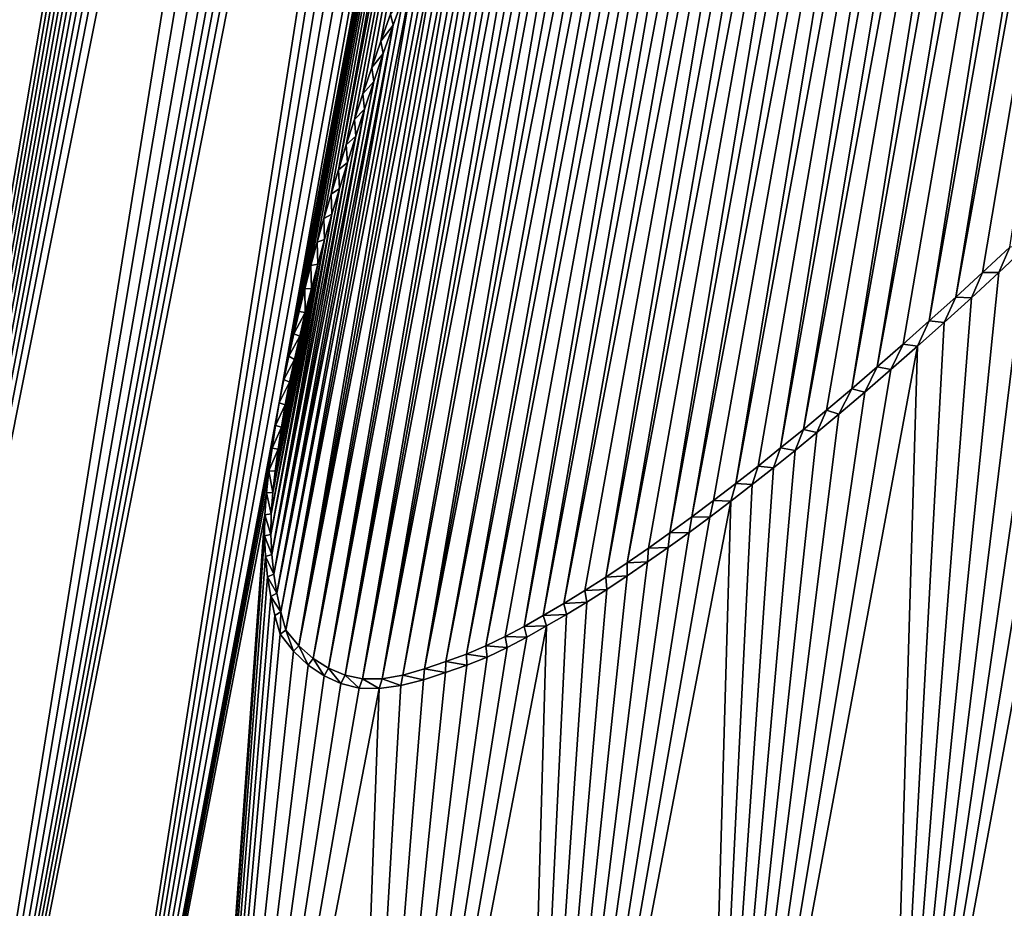
# Model space of a CAD drawing. Units: millimetres. Extents: x -110 to 110, y -21 to 226.
# Drawn here: x -4 to -3, y 71 to 71 of the extents above; entities that cross this region are included whole.
import ezdxf

# ---------------------------------------------------------------- set-up
doc = ezdxf.new("R2010")
doc.units = ezdxf.units.MM
doc.header["$LTSCALE"] = 65.185185
for name, color, linetype in [('102', 7, 'CONTINUOUS'), ('285', 7, 'CONTINUOUS'), ('348', 7, 'CONTINUOUS'), ('349', 7, 'CONTINUOUS'), ('352', 7, 'CONTINUOUS'), ('47', 7, 'CONTINUOUS'), ('55', 7, 'CONTINUOUS')]:
    doc.layers.add(name, color=color, linetype=linetype)

msp = doc.modelspace()

# ---------------------------------------------------------------- linework, layer by layer
at = {"layer": '102', "linetype": 'Continuous'}
for points in [[(0, 69.65, -30.5), (-0.00301, 84.30885, -30.5), (-6.36898, 83.56689, -30.5), (0, 69.65, -30.5)], [(-6.55528, 67.51913, -30.5), (0, 69.65, -30.5), (-6.36898, 83.56689, -30.5), (-6.55528, 67.51913, -30.5)]]:
    msp.add_3dface(points, dxfattribs=at)
at = {"layer": '285', "linetype": 'Continuous'}
for points in [[(-2.94491, 72.00656, 78.72711), (-2.96369, 71.98452, 78.7263), (-3.09314, 71.19222, 78.72392), (-2.94491, 72.00656, 78.72711)], [(-3.08021, 71.20406, 78.72449), (-2.94491, 72.00656, 78.72711), (-3.09314, 71.19222, 78.72392), (-3.08021, 71.20406, 78.72449)], [(-3.06712, 71.21621, 78.72507), (-2.94491, 72.00656, 78.72711), (-3.08021, 71.20406, 78.72449), (-3.06712, 71.21621, 78.72507)], [(-2.96369, 71.98452, 78.7263), (-2.98268, 71.96189, 78.72548), (-3.1059, 71.1807, 78.72335), (-2.96369, 71.98452, 78.7263)], [(-3.09314, 71.19222, 78.72392), (-2.96369, 71.98452, 78.7263), (-3.1059, 71.1807, 78.72335), (-3.09314, 71.19222, 78.72392)], [(-2.98268, 71.96189, 78.72548), (-3.00173, 71.93883, 78.72465), (-3.13093, 71.15862, 78.72223), (-2.98268, 71.96189, 78.72548)], [(-3.11849, 71.16951, 78.72279), (-2.98268, 71.96189, 78.72548), (-3.13093, 71.15862, 78.72223), (-3.11849, 71.16951, 78.72279)], [(-3.1059, 71.1807, 78.72335), (-2.98268, 71.96189, 78.72548), (-3.11849, 71.16951, 78.72279), (-3.1059, 71.1807, 78.72335)], [(-3.00173, 71.93883, 78.72465), (-3.02067, 71.9156, 78.72383), (-3.14323, 71.14804, 78.72167), (-3.00173, 71.93883, 78.72465)], [(-3.13093, 71.15862, 78.72223), (-3.00173, 71.93883, 78.72465), (-3.14323, 71.14804, 78.72167), (-3.13093, 71.15862, 78.72223)], [(-3.02067, 71.9156, 78.72383), (-3.03933, 71.89243, 78.72302), (-3.16648, 71.12853, 78.72061), (-3.02067, 71.9156, 78.72383)], [(-3.15539, 71.13775, 78.72112), (-3.02067, 71.9156, 78.72383), (-3.16648, 71.12853, 78.72061), (-3.15539, 71.13775, 78.72112)], [(-3.14323, 71.14804, 78.72167), (-3.02067, 71.9156, 78.72383), (-3.15539, 71.13775, 78.72112), (-3.14323, 71.14804, 78.72167)], [(-3.03933, 71.89243, 78.72302), (-3.05784, 71.86921, 78.72221), (-3.17745, 71.11957, 78.72011), (-3.03933, 71.89243, 78.72302)], [(-3.16648, 71.12853, 78.72061), (-3.03933, 71.89243, 78.72302), (-3.17745, 71.11957, 78.72011), (-3.16648, 71.12853, 78.72061)], [(-3.05784, 71.86921, 78.72221), (-3.07625, 71.84585, 78.7214), (-3.19908, 71.10243, 78.71911), (-3.05784, 71.86921, 78.72221)], [(-3.18832, 71.11087, 78.71961), (-3.05784, 71.86921, 78.72221), (-3.19908, 71.10243, 78.71911), (-3.18832, 71.11087, 78.71961)], [(-3.17745, 71.11957, 78.72011), (-3.05784, 71.86921, 78.72221), (-3.18832, 71.11087, 78.71961), (-3.17745, 71.11957, 78.72011)], [(-3.07625, 71.84585, 78.7214), (-3.09434, 71.82253, 78.72061), (-3.22027, 71.08633, 78.71812), (-3.07625, 71.84585, 78.7214)], [(-3.20973, 71.09425, 78.71861), (-3.07625, 71.84585, 78.7214), (-3.22027, 71.08633, 78.71812), (-3.20973, 71.09425, 78.71861)], [(-3.19908, 71.10243, 78.71911), (-3.07625, 71.84585, 78.7214), (-3.20973, 71.09425, 78.71861), (-3.19908, 71.10243, 78.71911)], [(-3.09434, 71.82253, 78.72061), (-3.11188, 71.79944, 78.71984), (-3.23072, 71.07868, 78.71763), (-3.09434, 71.82253, 78.72061)], [(-3.22027, 71.08633, 78.71812), (-3.09434, 71.82253, 78.72061), (-3.23072, 71.07868, 78.71763), (-3.22027, 71.08633, 78.71812)], [(-3.11188, 71.79944, 78.71984), (-3.12874, 71.77668, 78.7191), (-3.2514, 71.06422, 78.71666), (-3.11188, 71.79944, 78.71984)], [(-3.24111, 71.07133, 78.71714), (-3.11188, 71.79944, 78.71984), (-3.2514, 71.06422, 78.71666), (-3.24111, 71.07133, 78.71714)], [(-3.23072, 71.07868, 78.71763), (-3.11188, 71.79944, 78.71984), (-3.24111, 71.07133, 78.71714), (-3.23072, 71.07868, 78.71763)], [(-3.12874, 71.77668, 78.7191), (-3.14513, 71.75411, 78.71838), (-3.2616, 71.05738, 78.71617), (-3.12874, 71.77668, 78.7191)], [(-3.2514, 71.06422, 78.71666), (-3.12874, 71.77668, 78.7191), (-3.2616, 71.05738, 78.71617), (-3.2514, 71.06422, 78.71666)], [(-3.14513, 71.75411, 78.71838), (-3.16097, 71.73176, 78.71768), (-3.28183, 71.04468, 78.7152), (-3.14513, 71.75411, 78.71838)], [(-3.27174, 71.05085, 78.71569), (-3.14513, 71.75411, 78.71838), (-3.28183, 71.04468, 78.7152), (-3.27174, 71.05085, 78.71569)], [(-3.2616, 71.05738, 78.71617), (-3.14513, 71.75411, 78.71838), (-3.27174, 71.05085, 78.71569), (-3.2616, 71.05738, 78.71617)], [(-3.16097, 71.73176, 78.71768), (-3.17614, 71.70965, 78.71702), (-3.29184, 71.03884, 78.71471), (-3.16097, 71.73176, 78.71768)], [(-3.28183, 71.04468, 78.7152), (-3.16097, 71.73176, 78.71768), (-3.29184, 71.03884, 78.71471), (-3.28183, 71.04468, 78.7152)], [(-3.17614, 71.70965, 78.71702), (-3.19054, 71.68784, 78.71639), (-3.301, 71.03362, 78.71427), (-3.17614, 71.70965, 78.71702)], [(-3.29184, 71.03884, 78.71471), (-3.17614, 71.70965, 78.71702), (-3.301, 71.03362, 78.71427), (-3.29184, 71.03884, 78.71471)], [(-3.19054, 71.68784, 78.71639), (-3.20415, 71.66626, 78.71581), (-3.31933, 71.02422, 78.71337), (-3.19054, 71.68784, 78.71639)], [(-3.31012, 71.0287, 78.71382), (-3.19054, 71.68784, 78.71639), (-3.31933, 71.02422, 78.71337), (-3.31012, 71.0287, 78.71382)], [(-3.301, 71.03362, 78.71427), (-3.19054, 71.68784, 78.71639), (-3.31012, 71.0287, 78.71382), (-3.301, 71.03362, 78.71427)], [(-3.20415, 71.66626, 78.71581), (-3.21703, 71.64492, 78.71525), (-3.32874, 71.02028, 78.7129), (-3.20415, 71.66626, 78.71581)], [(-3.31933, 71.02422, 78.71337), (-3.20415, 71.66626, 78.71581), (-3.32874, 71.02028, 78.7129), (-3.31933, 71.02422, 78.71337)], [(-3.21703, 71.64492, 78.71525), (-3.22925, 71.6239, 78.71473), (-3.33858, 71.01669, 78.71241), (-3.21703, 71.64492, 78.71525)], [(-3.32874, 71.02028, 78.7129), (-3.21703, 71.64492, 78.71525), (-3.33858, 71.01669, 78.71241), (-3.32874, 71.02028, 78.7129)], [(-3.22925, 71.6239, 78.71473), (-3.24084, 71.60328, 78.71424), (-3.3489, 71.01314, 78.71189), (-3.22925, 71.6239, 78.71473)], [(-3.33858, 71.01669, 78.71241), (-3.22925, 71.6239, 78.71473), (-3.3489, 71.01314, 78.71189), (-3.33858, 71.01669, 78.71241)], [(-3.24084, 71.60328, 78.71424), (-3.25178, 71.5831, 78.71378), (-3.3489, 71.01314, 78.71189), (-3.24084, 71.60328, 78.71424)], [(-3.25178, 71.5831, 78.71378), (-3.26198, 71.56329, 78.71335), (-3.35931, 71.01019, 78.71136), (-3.25178, 71.5831, 78.71378)], [(-3.3489, 71.01314, 78.71189), (-3.25178, 71.5831, 78.71378), (-3.35931, 71.01019, 78.71136), (-3.3489, 71.01314, 78.71189)], [(-3.26198, 71.56329, 78.71335), (-3.27159, 71.54386, 78.71296), (-3.36938, 71.00841, 78.71084), (-3.26198, 71.56329, 78.71335)], [(-3.35931, 71.01019, 78.71136), (-3.26198, 71.56329, 78.71335), (-3.36938, 71.00841, 78.71084), (-3.35931, 71.01019, 78.71136)], [(-3.27159, 71.54386, 78.71296), (-3.28074, 71.52481, 78.71258), (-3.36938, 71.00841, 78.71084), (-3.27159, 71.54386, 78.71296)], [(-3.28074, 71.52481, 78.71258), (-3.28889, 71.50756, 78.71225), (-3.3787, 71.00837, 78.71034), (-3.28074, 71.52481, 78.71258)], [(-3.36938, 71.00841, 78.71084), (-3.28074, 71.52481, 78.71258), (-3.3787, 71.00837, 78.71034), (-3.36938, 71.00841, 78.71084)], [(-3.28889, 71.50756, 78.71225), (-3.29664, 71.49065, 78.71193), (-3.3787, 71.00837, 78.71034), (-3.28889, 71.50756, 78.71225)], [(-3.29664, 71.49065, 78.71193), (-3.304, 71.47407, 78.71164), (-3.38718, 71.01019, 78.70988), (-3.29664, 71.49065, 78.71193)], [(-3.3787, 71.00837, 78.71034), (-3.29664, 71.49065, 78.71193), (-3.38718, 71.01019, 78.70988), (-3.3787, 71.00837, 78.71034)], [(-3.304, 71.47407, 78.71164), (-3.31105, 71.45778, 78.71136), (-3.38718, 71.01019, 78.70988), (-3.304, 71.47407, 78.71164)], [(-3.31105, 71.45778, 78.71136), (-3.31784, 71.44177, 78.71109), (-3.39512, 71.01346, 78.70944), (-3.31105, 71.45778, 78.71136)], [(-3.38718, 71.01019, 78.70988), (-3.31105, 71.45778, 78.71136), (-3.39512, 71.01346, 78.70944), (-3.38718, 71.01019, 78.70988)], [(-3.31784, 71.44177, 78.71109), (-3.32444, 71.42601, 78.71083), (-3.39512, 71.01346, 78.70944), (-3.31784, 71.44177, 78.71109)], [(-3.32444, 71.42601, 78.71083), (-3.33077, 71.41052, 78.71058), (-3.40252, 71.01815, 78.70902), (-3.32444, 71.42601, 78.71083)], [(-3.39512, 71.01346, 78.70944), (-3.32444, 71.42601, 78.71083), (-3.40252, 71.01815, 78.70902), (-3.39512, 71.01346, 78.70944)], [(-3.33077, 71.41052, 78.71058), (-3.33684, 71.39531, 78.71034), (-3.40252, 71.01815, 78.70902), (-3.33077, 71.41052, 78.71058)], [(-3.33684, 71.39531, 78.71034), (-3.34268, 71.38037, 78.71012), (-3.40938, 71.02428, 78.70862), (-3.33684, 71.39531, 78.71034)], [(-3.40252, 71.01815, 78.70902), (-3.33684, 71.39531, 78.71034), (-3.40938, 71.02428, 78.70862), (-3.40252, 71.01815, 78.70902)], [(-3.34268, 71.38037, 78.71012), (-3.34832, 71.36567, 78.7099), (-3.40938, 71.02428, 78.70862), (-3.34268, 71.38037, 78.71012)], [(-3.34832, 71.36567, 78.7099), (-3.35375, 71.35123, 78.7097), (-3.40938, 71.02428, 78.70862), (-3.34832, 71.36567, 78.7099)], [(-3.35896, 71.33705, 78.7095), (-3.4157, 71.03184, 78.70824), (-3.35375, 71.35123, 78.7097), (-3.35896, 71.33705, 78.7095)], [(-3.35375, 71.35123, 78.7097), (-3.4157, 71.03184, 78.70824), (-3.40938, 71.02428, 78.70862), (-3.35375, 71.35123, 78.7097)], [(-3.36396, 71.32313, 78.70931), (-3.4157, 71.03184, 78.70824), (-3.35896, 71.33705, 78.7095), (-3.36396, 71.32313, 78.70931)], [(-3.41815, 71.04059, 78.70806), (-3.4157, 71.03184, 78.70824), (-3.36396, 71.32313, 78.70931), (-3.41815, 71.04059, 78.70806)], [(-3.36875, 71.30945, 78.70914), (-3.41815, 71.04059, 78.70806), (-3.36396, 71.32313, 78.70931), (-3.36875, 71.30945, 78.70914)], [(-3.42009, 71.04956, 78.7079), (-3.41815, 71.04059, 78.70806), (-3.36875, 71.30945, 78.70914), (-3.42009, 71.04956, 78.7079)], [(-3.37336, 71.29599, 78.70897), (-3.42009, 71.04956, 78.7079), (-3.36875, 71.30945, 78.70914), (-3.37336, 71.29599, 78.70897)], [(-3.37779, 71.28276, 78.70881), (-3.42009, 71.04956, 78.7079), (-3.37336, 71.29599, 78.70897), (-3.37779, 71.28276, 78.70881)], [(-3.42153, 71.05877, 78.70777), (-3.42009, 71.04956, 78.7079), (-3.37779, 71.28276, 78.70881), (-3.42153, 71.05877, 78.70777)], [(-3.38201, 71.26978, 78.70866), (-3.42153, 71.05877, 78.70777), (-3.37779, 71.28276, 78.70881), (-3.38201, 71.26978, 78.70866)], [(-3.38604, 71.25703, 78.70852), (-3.42153, 71.05877, 78.70777), (-3.38201, 71.26978, 78.70866), (-3.38604, 71.25703, 78.70852)], [(-3.42246, 71.06821, 78.70766), (-3.42153, 71.05877, 78.70777), (-3.38604, 71.25703, 78.70852), (-3.42246, 71.06821, 78.70766)], [(-3.38988, 71.24448, 78.70838), (-3.42246, 71.06821, 78.70766), (-3.38604, 71.25703, 78.70852), (-3.38988, 71.24448, 78.70838)], [(-3.39353, 71.23213, 78.70826), (-3.42246, 71.06821, 78.70766), (-3.38988, 71.24448, 78.70838), (-3.39353, 71.23213, 78.70826)], [(-3.42288, 71.07789, 78.70759), (-3.42246, 71.06821, 78.70766), (-3.39353, 71.23213, 78.70826), (-3.42288, 71.07789, 78.70759)], [(-3.39701, 71.21999, 78.70814), (-3.42288, 71.07789, 78.70759), (-3.39353, 71.23213, 78.70826), (-3.39701, 71.21999, 78.70814)], [(-3.42269, 71.08784, 78.70754), (-3.42288, 71.07789, 78.70759), (-3.39701, 71.21999, 78.70814), (-3.42269, 71.08784, 78.70754)], [(-3.4003, 71.20806, 78.70804), (-3.42269, 71.08784, 78.70754), (-3.39701, 71.21999, 78.70814), (-3.4003, 71.20806, 78.70804)], [(-3.42193, 71.09805, 78.70752), (-3.42269, 71.08784, 78.70754), (-3.4003, 71.20806, 78.70804), (-3.42193, 71.09805, 78.70752)], [(-3.4034, 71.19633, 78.70794), (-3.42193, 71.09805, 78.70752), (-3.4003, 71.20806, 78.70804), (-3.4034, 71.19633, 78.70794)], [(-3.42076, 71.10845, 78.70752), (-3.42193, 71.09805, 78.70752), (-3.4034, 71.19633, 78.70794), (-3.42076, 71.10845, 78.70752)], [(-3.4063, 71.18477, 78.70785), (-3.42076, 71.10845, 78.70752), (-3.4034, 71.19633, 78.70794), (-3.4063, 71.18477, 78.70785)], [(-3.40899, 71.17338, 78.70777), (-3.42076, 71.10845, 78.70752), (-3.4063, 71.18477, 78.70785), (-3.40899, 71.17338, 78.70777)], [(-3.41933, 71.11899, 78.70753), (-3.42076, 71.10845, 78.70752), (-3.40899, 71.17338, 78.70777), (-3.41933, 71.11899, 78.70753)], [(-3.41151, 71.16219, 78.7077), (-3.41933, 71.11899, 78.70753), (-3.40899, 71.17338, 78.70777), (-3.41151, 71.16219, 78.7077)], [(-3.41776, 71.12961, 78.70756), (-3.41933, 71.11899, 78.70753), (-3.41151, 71.16219, 78.7077), (-3.41776, 71.12961, 78.70756)], [(-3.41384, 71.15118, 78.70764), (-3.41776, 71.12961, 78.70756), (-3.41151, 71.16219, 78.7077), (-3.41384, 71.15118, 78.70764)], [(-3.41594, 71.14033, 78.70759), (-3.41776, 71.12961, 78.70756), (-3.41384, 71.15118, 78.70764), (-3.41594, 71.14033, 78.70759)], [(-2.85103, 70.91527, 78.73654), (-2.91135, 70.85576, 78.73408), (-3.11087, 69.31775, 78.73177), (-2.85103, 70.91527, 78.73654)], [(-3.06623, 69.38309, 78.73348), (-2.85103, 70.91527, 78.73654), (-3.11087, 69.31775, 78.73177), (-3.06623, 69.38309, 78.73348)]]:
    msp.add_3dface(points, dxfattribs=at)
at = {"layer": '348', "linetype": 'Continuous'}
for points in [[(-3.06712, 71.21621, 78.72507), (-3.08021, 71.20406, 78.72449), (-3.07238, 71.20404, 78.69984), (-3.06712, 71.21621, 78.72507)], [(-3.059, 71.21652, 78.70043), (-3.06712, 71.21621, 78.72507), (-3.07238, 71.20404, 78.69984), (-3.059, 71.21652, 78.70043)], [(-3.08021, 71.20406, 78.72449), (-3.09314, 71.19222, 78.72392), (-3.08561, 71.19188, 78.69926), (-3.08021, 71.20406, 78.72449)], [(-3.07238, 71.20404, 78.69984), (-3.08021, 71.20406, 78.72449), (-3.08561, 71.19188, 78.69926), (-3.07238, 71.20404, 78.69984)], [(-3.09314, 71.19222, 78.72392), (-3.1059, 71.1807, 78.72335), (-3.09867, 71.18004, 78.69868), (-3.09314, 71.19222, 78.72392)], [(-3.08561, 71.19188, 78.69926), (-3.09314, 71.19222, 78.72392), (-3.09867, 71.18004, 78.69868), (-3.08561, 71.19188, 78.69926)], [(-3.1059, 71.1807, 78.72335), (-3.11849, 71.16951, 78.72279), (-3.11156, 71.16853, 78.6981), (-3.1059, 71.1807, 78.72335)], [(-3.09867, 71.18004, 78.69868), (-3.1059, 71.1807, 78.72335), (-3.11156, 71.16853, 78.6981), (-3.09867, 71.18004, 78.69868)], [(-3.11849, 71.16951, 78.72279), (-3.13093, 71.15862, 78.72223), (-3.12431, 71.15733, 78.69753), (-3.11849, 71.16951, 78.72279)], [(-3.11156, 71.16853, 78.6981), (-3.11849, 71.16951, 78.72279), (-3.12431, 71.15733, 78.69753), (-3.11156, 71.16853, 78.6981)], [(-3.13093, 71.15862, 78.72223), (-3.14323, 71.14804, 78.72167), (-3.13693, 71.14644, 78.69696), (-3.13093, 71.15862, 78.72223)], [(-3.12431, 71.15733, 78.69753), (-3.13093, 71.15862, 78.72223), (-3.13693, 71.14644, 78.69696), (-3.12431, 71.15733, 78.69753)], [(-3.14323, 71.14804, 78.72167), (-3.15539, 71.13775, 78.72112), (-3.14941, 71.13585, 78.69639), (-3.14323, 71.14804, 78.72167)], [(-3.13693, 71.14644, 78.69696), (-3.14323, 71.14804, 78.72167), (-3.14941, 71.13585, 78.69639), (-3.13693, 71.14644, 78.69696)], [(-3.15539, 71.13775, 78.72112), (-3.16648, 71.12853, 78.72061), (-3.15999, 71.12701, 78.69591), (-3.15539, 71.13775, 78.72112)], [(-3.14941, 71.13585, 78.69639), (-3.15539, 71.13775, 78.72112), (-3.15999, 71.12701, 78.69591), (-3.14941, 71.13585, 78.69639)], [(-3.16648, 71.12853, 78.72061), (-3.17745, 71.11957, 78.72011), (-3.17047, 71.11841, 78.69543), (-3.16648, 71.12853, 78.72061)], [(-3.15999, 71.12701, 78.69591), (-3.16648, 71.12853, 78.72061), (-3.17047, 71.11841, 78.69543), (-3.15999, 71.12701, 78.69591)], [(-3.17745, 71.11957, 78.72011), (-3.18832, 71.11087, 78.71961), (-3.18086, 71.11004, 78.69495), (-3.17745, 71.11957, 78.72011)], [(-3.17047, 71.11841, 78.69543), (-3.17745, 71.11957, 78.72011), (-3.18086, 71.11004, 78.69495), (-3.17047, 71.11841, 78.69543)], [(-3.18832, 71.11087, 78.71961), (-3.19908, 71.10243, 78.71911), (-3.19118, 71.1019, 78.69448), (-3.18832, 71.11087, 78.71961)], [(-3.18086, 71.11004, 78.69495), (-3.18832, 71.11087, 78.71961), (-3.19118, 71.1019, 78.69448), (-3.18086, 71.11004, 78.69495)], [(-3.19908, 71.10243, 78.71911), (-3.20973, 71.09425, 78.71861), (-3.20139, 71.09398, 78.69401), (-3.19908, 71.10243, 78.71911)], [(-3.19118, 71.1019, 78.69448), (-3.19908, 71.10243, 78.71911), (-3.20139, 71.09398, 78.69401), (-3.19118, 71.1019, 78.69448)], [(-3.20973, 71.09425, 78.71861), (-3.22027, 71.08633, 78.71812), (-3.21151, 71.08629, 78.69353), (-3.20973, 71.09425, 78.71861)], [(-3.20139, 71.09398, 78.69401), (-3.20973, 71.09425, 78.71861), (-3.21151, 71.08629, 78.69353), (-3.20139, 71.09398, 78.69401)], [(-3.22027, 71.08633, 78.71812), (-3.23072, 71.07868, 78.71763), (-3.22156, 71.07884, 78.69306), (-3.22027, 71.08633, 78.71812)], [(-3.21151, 71.08629, 78.69353), (-3.22027, 71.08633, 78.71812), (-3.22156, 71.07884, 78.69306), (-3.21151, 71.08629, 78.69353)], [(-3.23072, 71.07868, 78.71763), (-3.24111, 71.07133, 78.71714), (-3.23154, 71.07164, 78.6926), (-3.23072, 71.07868, 78.71763)], [(-3.22156, 71.07884, 78.69306), (-3.23072, 71.07868, 78.71763), (-3.23154, 71.07164, 78.6926), (-3.22156, 71.07884, 78.69306)], [(-3.24111, 71.07133, 78.71714), (-3.2514, 71.06422, 78.71666), (-3.24147, 71.06469, 78.69213), (-3.24111, 71.07133, 78.71714)], [(-3.23154, 71.07164, 78.6926), (-3.24111, 71.07133, 78.71714), (-3.24147, 71.06469, 78.69213), (-3.23154, 71.07164, 78.6926)], [(-3.2514, 71.06422, 78.71666), (-3.2616, 71.05738, 78.71617), (-3.25132, 71.05796, 78.69166), (-3.2514, 71.06422, 78.71666)], [(-3.24147, 71.06469, 78.69213), (-3.2514, 71.06422, 78.71666), (-3.25132, 71.05796, 78.69166), (-3.24147, 71.06469, 78.69213)], [(-3.2616, 71.05738, 78.71617), (-3.27174, 71.05085, 78.71569), (-3.2611, 71.05147, 78.69119), (-3.2616, 71.05738, 78.71617)], [(-3.25132, 71.05796, 78.69166), (-3.2616, 71.05738, 78.71617), (-3.2611, 71.05147, 78.69119), (-3.25132, 71.05796, 78.69166)], [(-3.27174, 71.05085, 78.71569), (-3.28183, 71.04468, 78.7152), (-3.27083, 71.04527, 78.69073), (-3.27174, 71.05085, 78.71569)], [(-3.2611, 71.05147, 78.69119), (-3.27174, 71.05085, 78.71569), (-3.27083, 71.04527, 78.69073), (-3.2611, 71.05147, 78.69119)], [(-3.28183, 71.04468, 78.7152), (-3.29184, 71.03884, 78.71471), (-3.28054, 71.03941, 78.69026), (-3.28183, 71.04468, 78.7152)], [(-3.27083, 71.04527, 78.69073), (-3.28183, 71.04468, 78.7152), (-3.28054, 71.03941, 78.69026), (-3.27083, 71.04527, 78.69073)], [(-3.29184, 71.03884, 78.71471), (-3.301, 71.03362, 78.71427), (-3.29018, 71.03384, 78.68979), (-3.29184, 71.03884, 78.71471)], [(-3.28054, 71.03941, 78.69026), (-3.29184, 71.03884, 78.71471), (-3.29018, 71.03384, 78.68979), (-3.28054, 71.03941, 78.69026)], [(-3.41192, 71.0217, 78.68346), (-3.4157, 71.03184, 78.70824), (-3.41837, 71.02987, 78.68307), (-3.41192, 71.0217, 78.68346)], [(-3.40938, 71.02428, 78.70862), (-3.4157, 71.03184, 78.70824), (-3.41192, 71.0217, 78.68346), (-3.40938, 71.02428, 78.70862)], [(-3.301, 71.03362, 78.71427), (-3.31012, 71.0287, 78.71382), (-3.29969, 71.02847, 78.68933), (-3.301, 71.03362, 78.71427)], [(-3.29018, 71.03384, 78.68979), (-3.301, 71.03362, 78.71427), (-3.29969, 71.02847, 78.68933), (-3.29018, 71.03384, 78.68979)], [(-3.31012, 71.0287, 78.71382), (-3.31933, 71.02422, 78.71337), (-3.30917, 71.02343, 78.68887), (-3.31012, 71.0287, 78.71382)], [(-3.29969, 71.02847, 78.68933), (-3.31012, 71.0287, 78.71382), (-3.30917, 71.02343, 78.68887), (-3.29969, 71.02847, 78.68933)], [(-3.4049, 71.01503, 78.68388), (-3.40938, 71.02428, 78.70862), (-3.41192, 71.0217, 78.68346), (-3.4049, 71.01503, 78.68388)], [(-3.40252, 71.01815, 78.70902), (-3.40938, 71.02428, 78.70862), (-3.4049, 71.01503, 78.68388), (-3.40252, 71.01815, 78.70902)], [(-3.31933, 71.02422, 78.71337), (-3.32874, 71.02028, 78.7129), (-3.31874, 71.01886, 78.6884), (-3.31933, 71.02422, 78.71337)], [(-3.30917, 71.02343, 78.68887), (-3.31933, 71.02422, 78.71337), (-3.31874, 71.01886, 78.6884), (-3.30917, 71.02343, 78.68887)], [(-3.3973, 71.00985, 78.68431), (-3.40252, 71.01815, 78.70902), (-3.4049, 71.01503, 78.68388), (-3.3973, 71.00985, 78.68431)], [(-3.39512, 71.01346, 78.70944), (-3.40252, 71.01815, 78.70902), (-3.3973, 71.00985, 78.68431), (-3.39512, 71.01346, 78.70944)], [(-3.33858, 71.01669, 78.71241), (-3.3489, 71.01314, 78.71189), (-3.33873, 71.0114, 78.68739), (-3.33858, 71.01669, 78.71241)], [(-3.32851, 71.01492, 78.68791), (-3.33858, 71.01669, 78.71241), (-3.33873, 71.0114, 78.68739), (-3.32851, 71.01492, 78.68791)], [(-3.32874, 71.02028, 78.7129), (-3.33858, 71.01669, 78.71241), (-3.32851, 71.01492, 78.68791), (-3.32874, 71.02028, 78.7129)], [(-3.31874, 71.01886, 78.6884), (-3.32874, 71.02028, 78.7129), (-3.32851, 71.01492, 78.68791), (-3.31874, 71.01886, 78.6884)], [(-3.38913, 71.00615, 78.68477), (-3.39512, 71.01346, 78.70944), (-3.3973, 71.00985, 78.68431), (-3.38913, 71.00615, 78.68477)], [(-3.38718, 71.01019, 78.70988), (-3.39512, 71.01346, 78.70944), (-3.38913, 71.00615, 78.68477), (-3.38718, 71.01019, 78.70988)], [(-3.3489, 71.01314, 78.71189), (-3.35931, 71.01019, 78.71136), (-3.34946, 71.00798, 78.68685), (-3.3489, 71.01314, 78.71189)], [(-3.33873, 71.0114, 78.68739), (-3.3489, 71.01314, 78.71189), (-3.34946, 71.00798, 78.68685), (-3.33873, 71.0114, 78.68739)], [(-3.38038, 71.00396, 78.68524), (-3.38718, 71.01019, 78.70988), (-3.38913, 71.00615, 78.68477), (-3.38038, 71.00396, 78.68524)], [(-3.3787, 71.00837, 78.71034), (-3.38718, 71.01019, 78.70988), (-3.38038, 71.00396, 78.68524), (-3.3787, 71.00837, 78.71034)], [(-3.37073, 71.00369, 78.68576), (-3.3787, 71.00837, 78.71034), (-3.38038, 71.00396, 78.68524), (-3.37073, 71.00369, 78.68576)], [(-3.36938, 71.00841, 78.71084), (-3.3787, 71.00837, 78.71034), (-3.37073, 71.00369, 78.68576), (-3.36938, 71.00841, 78.71084)], [(-3.36028, 71.00522, 78.6863), (-3.36938, 71.00841, 78.71084), (-3.37073, 71.00369, 78.68576), (-3.36028, 71.00522, 78.6863)], [(-3.35931, 71.01019, 78.71136), (-3.36938, 71.00841, 78.71084), (-3.36028, 71.00522, 78.6863), (-3.35931, 71.01019, 78.71136)], [(-3.34946, 71.00798, 78.68685), (-3.35931, 71.01019, 78.71136), (-3.36028, 71.00522, 78.6863), (-3.34946, 71.00798, 78.68685)]]:
    msp.add_3dface(points, dxfattribs=at)
at = {"layer": '349', "linetype": 'Continuous'}
for points in [[(-3.36396, 71.32313, 78.70931), (-3.35896, 71.33705, 78.7095), (-3.36535, 71.32845, 78.68417), (-3.36396, 71.32313, 78.70931)], [(-3.36993, 71.31547, 78.684), (-3.36396, 71.32313, 78.70931), (-3.36535, 71.32845, 78.68417), (-3.36993, 71.31547, 78.684)], [(-3.36875, 71.30945, 78.70914), (-3.36396, 71.32313, 78.70931), (-3.36993, 71.31547, 78.684), (-3.36875, 71.30945, 78.70914)], [(-3.37435, 71.30269, 78.68384), (-3.36875, 71.30945, 78.70914), (-3.36993, 71.31547, 78.684), (-3.37435, 71.30269, 78.68384)], [(-3.37336, 71.29599, 78.70897), (-3.36875, 71.30945, 78.70914), (-3.37435, 71.30269, 78.68384), (-3.37336, 71.29599, 78.70897)], [(-3.3786, 71.2901, 78.68368), (-3.37336, 71.29599, 78.70897), (-3.37435, 71.30269, 78.68384), (-3.3786, 71.2901, 78.68368)], [(-3.37779, 71.28276, 78.70881), (-3.37336, 71.29599, 78.70897), (-3.3786, 71.2901, 78.68368), (-3.37779, 71.28276, 78.70881)], [(-3.38268, 71.27773, 78.68354), (-3.37779, 71.28276, 78.70881), (-3.3786, 71.2901, 78.68368), (-3.38268, 71.27773, 78.68354)], [(-3.38201, 71.26978, 78.70866), (-3.37779, 71.28276, 78.70881), (-3.38268, 71.27773, 78.68354), (-3.38201, 71.26978, 78.70866)], [(-3.38659, 71.26555, 78.6834), (-3.38201, 71.26978, 78.70866), (-3.38268, 71.27773, 78.68354), (-3.38659, 71.26555, 78.6834)], [(-3.38604, 71.25703, 78.70852), (-3.38201, 71.26978, 78.70866), (-3.38659, 71.26555, 78.6834), (-3.38604, 71.25703, 78.70852)], [(-3.39033, 71.25356, 78.68327), (-3.38604, 71.25703, 78.70852), (-3.38659, 71.26555, 78.6834), (-3.39033, 71.25356, 78.68327)], [(-3.3939, 71.24175, 78.68315), (-3.38988, 71.24448, 78.70838), (-3.39033, 71.25356, 78.68327), (-3.3939, 71.24175, 78.68315)], [(-3.38988, 71.24448, 78.70838), (-3.38604, 71.25703, 78.70852), (-3.39033, 71.25356, 78.68327), (-3.38988, 71.24448, 78.70838)], [(-3.39353, 71.23213, 78.70826), (-3.38988, 71.24448, 78.70838), (-3.3939, 71.24175, 78.68315), (-3.39353, 71.23213, 78.70826)], [(-3.39732, 71.2301, 78.68303), (-3.39353, 71.23213, 78.70826), (-3.3939, 71.24175, 78.68315), (-3.39732, 71.2301, 78.68303)], [(-3.40058, 71.21864, 78.68292), (-3.39701, 71.21999, 78.70814), (-3.39732, 71.2301, 78.68303), (-3.40058, 71.21864, 78.68292)], [(-3.39701, 71.21999, 78.70814), (-3.39353, 71.23213, 78.70826), (-3.39732, 71.2301, 78.68303), (-3.39701, 71.21999, 78.70814)], [(-3.4003, 71.20806, 78.70804), (-3.39701, 71.21999, 78.70814), (-3.40058, 71.21864, 78.68292), (-3.4003, 71.20806, 78.70804)], [(-3.40367, 71.20736, 78.68282), (-3.4003, 71.20806, 78.70804), (-3.40058, 71.21864, 78.68292), (-3.40367, 71.20736, 78.68282)], [(-3.40659, 71.19624, 78.68273), (-3.4034, 71.19633, 78.70794), (-3.40367, 71.20736, 78.68282), (-3.40659, 71.19624, 78.68273)], [(-3.4034, 71.19633, 78.70794), (-3.4003, 71.20806, 78.70804), (-3.40367, 71.20736, 78.68282), (-3.4034, 71.19633, 78.70794)], [(-3.40932, 71.18528, 78.68265), (-3.4063, 71.18477, 78.70785), (-3.40659, 71.19624, 78.68273), (-3.40932, 71.18528, 78.68265)], [(-3.4063, 71.18477, 78.70785), (-3.4034, 71.19633, 78.70794), (-3.40659, 71.19624, 78.68273), (-3.4063, 71.18477, 78.70785)], [(-3.41188, 71.17445, 78.68257), (-3.4063, 71.18477, 78.70785), (-3.40932, 71.18528, 78.68265), (-3.41188, 71.17445, 78.68257)], [(-3.40899, 71.17338, 78.70777), (-3.4063, 71.18477, 78.70785), (-3.41188, 71.17445, 78.68257), (-3.40899, 71.17338, 78.70777)], [(-3.41429, 71.1638, 78.68251), (-3.40899, 71.17338, 78.70777), (-3.41188, 71.17445, 78.68257), (-3.41429, 71.1638, 78.68251)], [(-3.41151, 71.16219, 78.7077), (-3.40899, 71.17338, 78.70777), (-3.41429, 71.1638, 78.68251), (-3.41151, 71.16219, 78.7077)], [(-3.41669, 71.15251, 78.68244), (-3.41151, 71.16219, 78.7077), (-3.41429, 71.1638, 78.68251), (-3.41669, 71.15251, 78.68244)], [(-3.41384, 71.15118, 78.70764), (-3.41151, 71.16219, 78.7077), (-3.41669, 71.15251, 78.68244), (-3.41384, 71.15118, 78.70764)], [(-3.41885, 71.14137, 78.68239), (-3.41384, 71.15118, 78.70764), (-3.41669, 71.15251, 78.68244), (-3.41885, 71.14137, 78.68239)], [(-3.41594, 71.14033, 78.70759), (-3.41384, 71.15118, 78.70764), (-3.41885, 71.14137, 78.68239), (-3.41594, 71.14033, 78.70759)], [(-3.42073, 71.13037, 78.68236), (-3.41594, 71.14033, 78.70759), (-3.41885, 71.14137, 78.68239), (-3.42073, 71.13037, 78.68236)], [(-3.41776, 71.12961, 78.70756), (-3.41594, 71.14033, 78.70759), (-3.42073, 71.13037, 78.68236), (-3.41776, 71.12961, 78.70756)], [(-3.42234, 71.11946, 78.68233), (-3.41776, 71.12961, 78.70756), (-3.42073, 71.13037, 78.68236), (-3.42234, 71.11946, 78.68233)], [(-3.41933, 71.11899, 78.70753), (-3.41776, 71.12961, 78.70756), (-3.42234, 71.11946, 78.68233), (-3.41933, 71.11899, 78.70753)], [(-3.42381, 71.10862, 78.68232), (-3.41933, 71.11899, 78.70753), (-3.42234, 71.11946, 78.68233), (-3.42381, 71.10862, 78.68232)], [(-3.42076, 71.10845, 78.70752), (-3.41933, 71.11899, 78.70753), (-3.42381, 71.10862, 78.68232), (-3.42076, 71.10845, 78.70752)], [(-3.425, 71.09792, 78.68232), (-3.42193, 71.09805, 78.70752), (-3.42381, 71.10862, 78.68232), (-3.425, 71.09792, 78.68232)], [(-3.42193, 71.09805, 78.70752), (-3.42076, 71.10845, 78.70752), (-3.42381, 71.10862, 78.68232), (-3.42193, 71.09805, 78.70752)], [(-3.42577, 71.08741, 78.68234), (-3.42269, 71.08784, 78.70754), (-3.425, 71.09792, 78.68232), (-3.42577, 71.08741, 78.68234)], [(-3.42269, 71.08784, 78.70754), (-3.42193, 71.09805, 78.70752), (-3.425, 71.09792, 78.68232), (-3.42269, 71.08784, 78.70754)], [(-3.42595, 71.07718, 78.68239), (-3.42288, 71.07789, 78.70759), (-3.42577, 71.08741, 78.68234), (-3.42595, 71.07718, 78.68239)], [(-3.42288, 71.07789, 78.70759), (-3.42269, 71.08784, 78.70754), (-3.42577, 71.08741, 78.68234), (-3.42288, 71.07789, 78.70759)], [(-3.42246, 71.06821, 78.70766), (-3.42288, 71.07789, 78.70759), (-3.42595, 71.07718, 78.68239), (-3.42246, 71.06821, 78.70766)], [(-3.42549, 71.06723, 78.68247), (-3.42246, 71.06821, 78.70766), (-3.42595, 71.07718, 78.68239), (-3.42549, 71.06723, 78.68247)], [(-3.42153, 71.05877, 78.70777), (-3.42246, 71.06821, 78.70766), (-3.42549, 71.06723, 78.68247), (-3.42153, 71.05877, 78.70777)], [(-3.42449, 71.05753, 78.68258), (-3.42153, 71.05877, 78.70777), (-3.42549, 71.06723, 78.68247), (-3.42449, 71.05753, 78.68258)], [(-3.42009, 71.04956, 78.7079), (-3.42153, 71.05877, 78.70777), (-3.42449, 71.05753, 78.68258), (-3.42009, 71.04956, 78.7079)], [(-3.42298, 71.04807, 78.68272), (-3.42009, 71.04956, 78.7079), (-3.42449, 71.05753, 78.68258), (-3.42298, 71.04807, 78.68272)], [(-3.41815, 71.04059, 78.70806), (-3.42009, 71.04956, 78.7079), (-3.42298, 71.04807, 78.68272), (-3.41815, 71.04059, 78.70806)], [(-3.42093, 71.03885, 78.68288), (-3.41815, 71.04059, 78.70806), (-3.42298, 71.04807, 78.68272), (-3.42093, 71.03885, 78.68288)], [(-3.41837, 71.02987, 78.68307), (-3.41815, 71.04059, 78.70806), (-3.42093, 71.03885, 78.68288), (-3.41837, 71.02987, 78.68307)], [(-3.4157, 71.03184, 78.70824), (-3.41815, 71.04059, 78.70806), (-3.41837, 71.02987, 78.68307), (-3.4157, 71.03184, 78.70824)]]:
    msp.add_3dface(points, dxfattribs=at)
at = {"layer": '352', "color": 7, "linetype": 'Continuous'}
for points in [[(-3.94054, 70.85539, 78.65432), (-3.99126, 70.61795, 78.65297), (-3.51834, 72.78474, 78.66591), (-3.94054, 70.85539, 78.65432)], [(-3.99126, 70.61795, 78.65297), (-3.98574, 70.59218, 78.65349), (-3.51834, 72.78474, 78.66591), (-3.99126, 70.61795, 78.65297)], [(-3.98574, 70.59218, 78.65349), (-3.97561, 70.5671, 78.65429), (-3.51834, 72.78474, 78.66591), (-3.98574, 70.59218, 78.65349)], [(-3.97561, 70.5671, 78.65429), (-3.49314, 72.77634, 78.6675), (-3.51834, 72.78474, 78.66591), (-3.97561, 70.5671, 78.65429)], [(-3.94054, 70.85539, 78.65432), (-3.51834, 72.78474, 78.66591), (-3.54438, 72.78029, 78.66436), (-3.94054, 70.85539, 78.65432)], [(-3.97561, 70.5671, 78.65429), (-3.96101, 70.54258, 78.65534), (-3.49314, 72.77634, 78.6675), (-3.97561, 70.5671, 78.65429)], [(-3.96101, 70.54258, 78.65534), (-3.46881, 72.75861, 78.66909), (-3.49314, 72.77634, 78.6675), (-3.96101, 70.54258, 78.65534)], [(-3.96101, 70.54258, 78.65534), (-3.94177, 70.5194, 78.65666), (-3.46881, 72.75861, 78.66909), (-3.96101, 70.54258, 78.65534)], [(-3.94177, 70.5194, 78.65666), (-3.44735, 72.73794, 78.67052), (-3.46881, 72.75861, 78.66909), (-3.94177, 70.5194, 78.65666)], [(-3.94177, 70.5194, 78.65666), (-3.90431, 70.48742, 78.65912), (-3.44735, 72.73794, 78.67052), (-3.94177, 70.5194, 78.65666)], [(-3.90431, 70.48742, 78.65912), (-3.43059, 72.71878, 78.67164), (-3.44735, 72.73794, 78.67052), (-3.90431, 70.48742, 78.65912)], [(-3.90431, 70.48742, 78.65912), (-3.85839, 70.46224, 78.66199), (-3.43059, 72.71878, 78.67164), (-3.90431, 70.48742, 78.65912)], [(-3.85839, 70.46224, 78.66199), (-3.41807, 72.69833, 78.67252), (-3.43059, 72.71878, 78.67164), (-3.85839, 70.46224, 78.66199)], [(-3.85839, 70.46224, 78.66199), (-3.40324, 72.66712, 78.67361), (-3.41807, 72.69833, 78.67252), (-3.85839, 70.46224, 78.66199)], [(-3.85839, 70.46224, 78.66199), (-3.39058, 72.63709, 78.67455), (-3.40324, 72.66712, 78.67361), (-3.85839, 70.46224, 78.66199)], [(-3.85839, 70.46224, 78.66199), (-3.82374, 70.45083, 78.66409), (-3.39058, 72.63709, 78.67455), (-3.85839, 70.46224, 78.66199)], [(-3.82374, 70.45083, 78.66409), (-3.38101, 72.60757, 78.6753), (-3.39058, 72.63709, 78.67455), (-3.82374, 70.45083, 78.66409)], [(-3.82374, 70.45083, 78.66409), (-3.37411, 72.57895, 78.67589), (-3.38101, 72.60757, 78.6753), (-3.82374, 70.45083, 78.66409)], [(-3.82374, 70.45083, 78.66409), (-3.7863, 70.44528, 78.66628), (-3.37411, 72.57895, 78.67589), (-3.82374, 70.45083, 78.66409)], [(-3.7863, 70.44528, 78.66628), (-3.36971, 72.55117, 78.67633), (-3.37411, 72.57895, 78.67589), (-3.7863, 70.44528, 78.66628)], [(-3.7863, 70.44528, 78.66628), (-3.36652, 72.52448, 78.67669), (-3.36971, 72.55117, 78.67633), (-3.7863, 70.44528, 78.66628)], [(-3.7863, 70.44528, 78.66628), (-3.36469, 72.49885, 78.67696), (-3.36652, 72.52448, 78.67669), (-3.7863, 70.44528, 78.66628)], [(-3.7863, 70.44528, 78.66628), (-3.74637, 70.44434, 78.66856), (-3.36469, 72.49885, 78.67696), (-3.7863, 70.44528, 78.66628)], [(-3.74637, 70.44434, 78.66856), (-3.36344, 72.47423, 78.6772), (-3.36469, 72.49885, 78.67696), (-3.74637, 70.44434, 78.66856)], [(-3.74637, 70.44434, 78.66856), (-3.36281, 72.45063, 78.67739), (-3.36344, 72.47423, 78.6772), (-3.74637, 70.44434, 78.66856)], [(-3.74637, 70.44434, 78.66856), (-3.36246, 72.42798, 78.67756), (-3.36281, 72.45063, 78.67739), (-3.74637, 70.44434, 78.66856)], [(-3.74637, 70.44434, 78.66856), (-3.36234, 72.40629, 78.6777), (-3.36246, 72.42798, 78.67756), (-3.74637, 70.44434, 78.66856)], [(-3.74637, 70.44434, 78.66856), (-3.36234, 72.38548, 78.67784), (-3.36234, 72.40629, 78.6777), (-3.74637, 70.44434, 78.66856)], [(-3.74637, 70.44434, 78.66856), (-3.36242, 72.35905, 78.678), (-3.36234, 72.38548, 78.67784), (-3.74637, 70.44434, 78.66856)], [(-3.74637, 70.44434, 78.66856), (-3.36251, 72.33402, 78.67816), (-3.36242, 72.35905, 78.678), (-3.74637, 70.44434, 78.66856)], [(-3.74637, 70.44434, 78.66856), (-3.68218, 70.45144, 78.67213), (-3.36251, 72.33402, 78.67816), (-3.74637, 70.44434, 78.66856)], [(-3.68218, 70.45144, 78.67213), (-3.36256, 72.31032, 78.67831), (-3.36251, 72.33402, 78.67816), (-3.68218, 70.45144, 78.67213)], [(-3.68218, 70.45144, 78.67213), (-3.36249, 72.28784, 78.67846), (-3.36256, 72.31032, 78.67831), (-3.68218, 70.45144, 78.67213)], [(-3.68218, 70.45144, 78.67213), (-3.36229, 72.26652, 78.67861), (-3.36249, 72.28784, 78.67846), (-3.68218, 70.45144, 78.67213)], [(-3.19292, 72.28229, 78.68785), (-3.20745, 72.26534, 78.68717), (-3.39033, 71.25356, 78.68327), (-3.19292, 72.28229, 78.68785)], [(-3.19292, 72.28229, 78.68785), (-3.39033, 71.25356, 78.68327), (-3.38659, 71.26555, 78.6834), (-3.19292, 72.28229, 78.68785)], [(-3.19292, 72.28229, 78.68785), (-3.38659, 71.26555, 78.6834), (-3.38268, 71.27773, 78.68354), (-3.19292, 72.28229, 78.68785)], [(-3.19292, 72.28229, 78.68785), (-3.38268, 71.27773, 78.68354), (-3.3786, 71.2901, 78.68368), (-3.19292, 72.28229, 78.68785)], [(-3.19292, 72.28229, 78.68785), (-3.3786, 71.2901, 78.68368), (-3.37435, 71.30269, 78.68384), (-3.19292, 72.28229, 78.68785)], [(-3.19292, 72.28229, 78.68785), (-3.37435, 71.30269, 78.68384), (-3.36993, 71.31547, 78.684), (-3.19292, 72.28229, 78.68785)], [(-3.19292, 72.28229, 78.68785), (-3.36993, 71.31547, 78.684), (-3.36535, 71.32845, 78.68417), (-3.19292, 72.28229, 78.68785)], [(-3.68218, 70.45144, 78.67213), (-3.36191, 72.24626, 78.67876), (-3.36229, 72.26652, 78.67861), (-3.68218, 70.45144, 78.67213)], [(-3.20745, 72.26534, 78.68717), (-3.22105, 72.24905, 78.68653), (-3.41885, 71.14137, 78.68239), (-3.20745, 72.26534, 78.68717)], [(-3.20745, 72.26534, 78.68717), (-3.41885, 71.14137, 78.68239), (-3.41669, 71.15251, 78.68244), (-3.20745, 72.26534, 78.68717)], [(-3.20745, 72.26534, 78.68717), (-3.41669, 71.15251, 78.68244), (-3.41429, 71.1638, 78.68251), (-3.20745, 72.26534, 78.68717)], [(-3.20745, 72.26534, 78.68717), (-3.41429, 71.1638, 78.68251), (-3.41188, 71.17445, 78.68257), (-3.20745, 72.26534, 78.68717)], [(-3.20745, 72.26534, 78.68717), (-3.41188, 71.17445, 78.68257), (-3.40932, 71.18528, 78.68265), (-3.20745, 72.26534, 78.68717)], [(-3.20745, 72.26534, 78.68717), (-3.40932, 71.18528, 78.68265), (-3.40659, 71.19624, 78.68273), (-3.20745, 72.26534, 78.68717)], [(-3.20745, 72.26534, 78.68717), (-3.40659, 71.19624, 78.68273), (-3.40367, 71.20736, 78.68282), (-3.20745, 72.26534, 78.68717)], [(-3.20745, 72.26534, 78.68717), (-3.40367, 71.20736, 78.68282), (-3.40058, 71.21864, 78.68292), (-3.20745, 72.26534, 78.68717)], [(-3.20745, 72.26534, 78.68717), (-3.40058, 71.21864, 78.68292), (-3.39732, 71.2301, 78.68303), (-3.20745, 72.26534, 78.68717)], [(-3.20745, 72.26534, 78.68717), (-3.39732, 71.2301, 78.68303), (-3.3939, 71.24175, 78.68315), (-3.20745, 72.26534, 78.68717)], [(-3.20745, 72.26534, 78.68717), (-3.3939, 71.24175, 78.68315), (-3.39033, 71.25356, 78.68327), (-3.20745, 72.26534, 78.68717)], [(-3.54327, 70.47871, 78.67959), (-3.22105, 72.24905, 78.68653), (-3.23387, 72.23331, 78.68593), (-3.54327, 70.47871, 78.67959)], [(-3.22105, 72.24905, 78.68653), (-3.54327, 70.47871, 78.67959), (-3.41885, 71.14137, 78.68239), (-3.22105, 72.24905, 78.68653)], [(-3.68218, 70.45144, 78.67213), (-3.3613, 72.227, 78.67891), (-3.36191, 72.24626, 78.67876), (-3.68218, 70.45144, 78.67213)], [(-3.54327, 70.47871, 78.67959), (-3.23387, 72.23331, 78.68593), (-3.24598, 72.21805, 78.68536), (-3.54327, 70.47871, 78.67959)], [(-3.68218, 70.45144, 78.67213), (-3.36041, 72.2087, 78.67908), (-3.3613, 72.227, 78.67891), (-3.68218, 70.45144, 78.67213)], [(-3.54327, 70.47871, 78.67959), (-3.24598, 72.21805, 78.68536), (-3.25733, 72.20345, 78.68483), (-3.54327, 70.47871, 78.67959)], [(-3.68218, 70.45144, 78.67213), (-3.35919, 72.19129, 78.67926), (-3.36041, 72.2087, 78.67908), (-3.68218, 70.45144, 78.67213)], [(-3.54327, 70.47871, 78.67959), (-3.25733, 72.20345, 78.68483), (-3.26795, 72.18948, 78.68433), (-3.54327, 70.47871, 78.67959)], [(-3.68218, 70.45144, 78.67213), (-3.35747, 72.17478, 78.67946), (-3.35919, 72.19129, 78.67926), (-3.68218, 70.45144, 78.67213)], [(-3.54327, 70.47871, 78.67959), (-3.26795, 72.18948, 78.68433), (-3.27795, 72.17607, 78.68386), (-3.54327, 70.47871, 78.67959)], [(-3.68218, 70.45144, 78.67213), (-3.35519, 72.15915, 78.67969), (-3.35747, 72.17478, 78.67946), (-3.68218, 70.45144, 78.67213)], [(-3.61442, 70.4632, 78.67581), (-3.54327, 70.47871, 78.67959), (-3.27795, 72.17607, 78.68386), (-3.61442, 70.4632, 78.67581)], [(-3.61442, 70.4632, 78.67581), (-3.27795, 72.17607, 78.68386), (-3.28735, 72.16319, 78.68343), (-3.61442, 70.4632, 78.67581)], [(-3.68218, 70.45144, 78.67213), (-3.35192, 72.14432, 78.67996), (-3.35519, 72.15915, 78.67969), (-3.68218, 70.45144, 78.67213)], [(-3.61442, 70.4632, 78.67581), (-3.28735, 72.16319, 78.68343), (-3.29623, 72.15083, 78.68301), (-3.61442, 70.4632, 78.67581)], [(-3.61442, 70.4632, 78.67581), (-3.29623, 72.15083, 78.68301), (-3.30476, 72.13884, 78.68262), (-3.61442, 70.4632, 78.67581)], [(-3.68218, 70.45144, 78.67213), (-3.34663, 72.13148, 78.68034), (-3.35192, 72.14432, 78.67996), (-3.68218, 70.45144, 78.67213)], [(-3.61442, 70.4632, 78.67581), (-3.30476, 72.13884, 78.68262), (-3.31409, 72.12858, 78.68217), (-3.61442, 70.4632, 78.67581)], [(-3.68218, 70.45144, 78.67213), (-3.61442, 70.4632, 78.67581), (-3.34663, 72.13148, 78.68034), (-3.68218, 70.45144, 78.67213)], [(-3.61442, 70.4632, 78.67581), (-3.33688, 72.12194, 78.68094), (-3.34663, 72.13148, 78.68034), (-3.61442, 70.4632, 78.67581)], [(-3.61442, 70.4632, 78.67581), (-3.31409, 72.12858, 78.68217), (-3.32572, 72.1207, 78.68157), (-3.61442, 70.4632, 78.67581)], [(-3.61442, 70.4632, 78.67581), (-3.32572, 72.1207, 78.68157), (-3.33688, 72.12194, 78.68094), (-3.61442, 70.4632, 78.67581)], [(-3.12627, 70.67053, 78.69985), (-3.038, 70.742, 78.70371), (-3.01784, 71.25597, 78.70223), (-3.12627, 70.67053, 78.69985)], [(-3.12627, 70.67053, 78.69985), (-3.01784, 71.25597, 78.70223), (-3.03174, 71.24248, 78.70163), (-3.12627, 70.67053, 78.69985)], [(-3.12627, 70.67053, 78.69985), (-3.03174, 71.24248, 78.70163), (-3.04545, 71.22933, 78.70103), (-3.12627, 70.67053, 78.69985)], [(-3.12627, 70.67053, 78.69985), (-3.04545, 71.22933, 78.70103), (-3.059, 71.21652, 78.70043), (-3.12627, 70.67053, 78.69985)], [(-3.12627, 70.67053, 78.69985), (-3.059, 71.21652, 78.70043), (-3.07238, 71.20404, 78.69984), (-3.12627, 70.67053, 78.69985)], [(-3.12627, 70.67053, 78.69985), (-3.07238, 71.20404, 78.69984), (-3.08561, 71.19188, 78.69926), (-3.12627, 70.67053, 78.69985)], [(-3.12627, 70.67053, 78.69985), (-3.08561, 71.19188, 78.69926), (-3.09867, 71.18004, 78.69868), (-3.12627, 70.67053, 78.69985)], [(-3.12627, 70.67053, 78.69985), (-3.09867, 71.18004, 78.69868), (-3.11156, 71.16853, 78.6981), (-3.12627, 70.67053, 78.69985)], [(-3.21542, 70.60934, 78.6958), (-3.12627, 70.67053, 78.69985), (-3.11156, 71.16853, 78.6981), (-3.21542, 70.60934, 78.6958)], [(-3.21542, 70.60934, 78.6958), (-3.11156, 71.16853, 78.6981), (-3.12431, 71.15733, 78.69753), (-3.21542, 70.60934, 78.6958)], [(-3.21542, 70.60934, 78.6958), (-3.12431, 71.15733, 78.69753), (-3.13693, 71.14644, 78.69696), (-3.21542, 70.60934, 78.6958)], [(-3.21542, 70.60934, 78.6958), (-3.13693, 71.14644, 78.69696), (-3.14941, 71.13585, 78.69639), (-3.21542, 70.60934, 78.6958)], [(-3.54327, 70.47871, 78.67959), (-3.42073, 71.13037, 78.68236), (-3.41885, 71.14137, 78.68239), (-3.54327, 70.47871, 78.67959)], [(-3.21542, 70.60934, 78.6958), (-3.14941, 71.13585, 78.69639), (-3.15999, 71.12701, 78.69591), (-3.21542, 70.60934, 78.6958)], [(-3.54327, 70.47871, 78.67959), (-3.42234, 71.11946, 78.68233), (-3.42073, 71.13037, 78.68236), (-3.54327, 70.47871, 78.67959)], [(-3.21542, 70.60934, 78.6958), (-3.15999, 71.12701, 78.69591), (-3.17047, 71.11841, 78.69543), (-3.21542, 70.60934, 78.6958)], [(-3.54327, 70.47871, 78.67959), (-3.42381, 71.10862, 78.68232), (-3.42234, 71.11946, 78.68233), (-3.54327, 70.47871, 78.67959)], [(-3.21542, 70.60934, 78.6958), (-3.17047, 71.11841, 78.69543), (-3.18086, 71.11004, 78.69495), (-3.21542, 70.60934, 78.6958)], [(-3.54327, 70.47871, 78.67959), (-3.425, 71.09792, 78.68232), (-3.42381, 71.10862, 78.68232), (-3.54327, 70.47871, 78.67959)], [(-3.21542, 70.60934, 78.6958), (-3.18086, 71.11004, 78.69495), (-3.19118, 71.1019, 78.69448), (-3.21542, 70.60934, 78.6958)], [(-3.21542, 70.60934, 78.6958), (-3.19118, 71.1019, 78.69448), (-3.20139, 71.09398, 78.69401), (-3.21542, 70.60934, 78.6958)], [(-3.425, 71.09792, 78.68232), (-3.54327, 70.47871, 78.67959), (-3.42577, 71.08741, 78.68234), (-3.425, 71.09792, 78.68232)], [(-3.30366, 70.56126, 78.69164), (-3.21542, 70.60934, 78.6958), (-3.20139, 71.09398, 78.69401), (-3.30366, 70.56126, 78.69164)], [(-3.30366, 70.56126, 78.69164), (-3.20139, 71.09398, 78.69401), (-3.21151, 71.08629, 78.69353), (-3.30366, 70.56126, 78.69164)], [(-3.46836, 70.49847, 78.68347), (-3.42577, 71.08741, 78.68234), (-3.54327, 70.47871, 78.67959), (-3.46836, 70.49847, 78.68347)], [(-3.46836, 70.49847, 78.68347), (-3.42595, 71.07718, 78.68239), (-3.42577, 71.08741, 78.68234), (-3.46836, 70.49847, 78.68347)], [(-3.30366, 70.56126, 78.69164), (-3.21151, 71.08629, 78.69353), (-3.22156, 71.07884, 78.69306), (-3.30366, 70.56126, 78.69164)], [(-3.30366, 70.56126, 78.69164), (-3.22156, 71.07884, 78.69306), (-3.23154, 71.07164, 78.6926), (-3.30366, 70.56126, 78.69164)], [(-3.46836, 70.49847, 78.68347), (-3.42549, 71.06723, 78.68247), (-3.42595, 71.07718, 78.68239), (-3.46836, 70.49847, 78.68347)], [(-3.30366, 70.56126, 78.69164), (-3.23154, 71.07164, 78.6926), (-3.24147, 71.06469, 78.69213), (-3.30366, 70.56126, 78.69164)], [(-3.46836, 70.49847, 78.68347), (-3.42449, 71.05753, 78.68258), (-3.42549, 71.06723, 78.68247), (-3.46836, 70.49847, 78.68347)], [(-3.30366, 70.56126, 78.69164), (-3.24147, 71.06469, 78.69213), (-3.25132, 71.05796, 78.69166), (-3.30366, 70.56126, 78.69164)], [(-3.46836, 70.49847, 78.68347), (-3.42298, 71.04807, 78.68272), (-3.42449, 71.05753, 78.68258), (-3.46836, 70.49847, 78.68347)], [(-3.30366, 70.56126, 78.69164), (-3.25132, 71.05796, 78.69166), (-3.2611, 71.05147, 78.69119), (-3.30366, 70.56126, 78.69164)], [(-3.30366, 70.56126, 78.69164), (-3.2611, 71.05147, 78.69119), (-3.27083, 71.04527, 78.69073), (-3.30366, 70.56126, 78.69164)], [(-3.46836, 70.49847, 78.68347), (-3.42093, 71.03885, 78.68288), (-3.42298, 71.04807, 78.68272), (-3.46836, 70.49847, 78.68347)], [(-3.30366, 70.56126, 78.69164), (-3.27083, 71.04527, 78.69073), (-3.28054, 71.03941, 78.69026), (-3.30366, 70.56126, 78.69164)], [(-3.46836, 70.49847, 78.68347), (-3.41837, 71.02987, 78.68307), (-3.42093, 71.03885, 78.68288), (-3.46836, 70.49847, 78.68347)], [(-3.30366, 70.56126, 78.69164), (-3.28054, 71.03941, 78.69026), (-3.29018, 71.03384, 78.68979), (-3.30366, 70.56126, 78.69164)], [(-3.38827, 70.52513, 78.68751), (-3.30366, 70.56126, 78.69164), (-3.29018, 71.03384, 78.68979), (-3.38827, 70.52513, 78.68751)], [(-3.38827, 70.52513, 78.68751), (-3.29018, 71.03384, 78.68979), (-3.29969, 71.02847, 78.68933), (-3.38827, 70.52513, 78.68751)], [(-3.46836, 70.49847, 78.68347), (-3.41192, 71.0217, 78.68346), (-3.41837, 71.02987, 78.68307), (-3.46836, 70.49847, 78.68347)], [(-3.38827, 70.52513, 78.68751), (-3.29969, 71.02847, 78.68933), (-3.30917, 71.02343, 78.68887), (-3.38827, 70.52513, 78.68751)], [(-3.46836, 70.49847, 78.68347), (-3.4049, 71.01503, 78.68388), (-3.41192, 71.0217, 78.68346), (-3.46836, 70.49847, 78.68347)], [(-3.38827, 70.52513, 78.68751), (-3.30917, 71.02343, 78.68887), (-3.31874, 71.01886, 78.6884), (-3.38827, 70.52513, 78.68751)], [(-3.38827, 70.52513, 78.68751), (-3.31874, 71.01886, 78.6884), (-3.32851, 71.01492, 78.68791), (-3.38827, 70.52513, 78.68751)], [(-3.46836, 70.49847, 78.68347), (-3.3973, 71.00985, 78.68431), (-3.4049, 71.01503, 78.68388), (-3.46836, 70.49847, 78.68347)], [(-3.38827, 70.52513, 78.68751), (-3.32851, 71.01492, 78.68791), (-3.33873, 71.0114, 78.68739), (-3.38827, 70.52513, 78.68751)], [(-3.38827, 70.52513, 78.68751), (-3.33873, 71.0114, 78.68739), (-3.34946, 71.00798, 78.68685), (-3.38827, 70.52513, 78.68751)], [(-3.46836, 70.49847, 78.68347), (-3.38913, 71.00615, 78.68477), (-3.3973, 71.00985, 78.68431), (-3.46836, 70.49847, 78.68347)], [(-3.38827, 70.52513, 78.68751), (-3.34946, 71.00798, 78.68685), (-3.36028, 71.00522, 78.6863), (-3.38827, 70.52513, 78.68751)], [(-3.46836, 70.49847, 78.68347), (-3.38038, 71.00396, 78.68524), (-3.38913, 71.00615, 78.68477), (-3.46836, 70.49847, 78.68347)], [(-3.46836, 70.49847, 78.68347), (-3.37073, 71.00369, 78.68576), (-3.38038, 71.00396, 78.68524), (-3.46836, 70.49847, 78.68347)], [(-3.46836, 70.49847, 78.68347), (-3.38827, 70.52513, 78.68751), (-3.37073, 71.00369, 78.68576), (-3.46836, 70.49847, 78.68347)], [(-3.38827, 70.52513, 78.68751), (-3.36028, 71.00522, 78.6863), (-3.37073, 71.00369, 78.68576), (-3.38827, 70.52513, 78.68751)]]:
    msp.add_3dface(points, dxfattribs=at)
at = {"layer": '47', "linetype": 'Continuous'}
for points in [[(-13.00209, 81.0152, -30), (0, 84.5, -30), (-10.60428, 61.94549, -30), (-13.00209, 81.0152, -30)], [(-10.60428, 61.94549, -30), (0, 84.5, -30), (-6.55388, 67.52048, -30), (-10.60428, 61.94549, -30)], [(-6.55388, 67.52048, -30), (0, 84.5, -30), (0, 69.65, -30), (-6.55388, 67.52048, -30)]]:
    msp.add_3dface(points, dxfattribs=at)
at = {"layer": '55', "linetype": 'Continuous'}
for points in [[(-9.70182, 67.98801, -66.20068), (-9.66632, 76.55317, -67.80627), (0.00017, 76.37162, -68.74055), (-9.70182, 67.98801, -66.20068)], [(-9.56144, 67.98268, -66.22767), (-9.70182, 67.98801, -66.20068), (0.00017, 76.37162, -68.74055), (-9.56144, 67.98268, -66.22767)], [(-9.56144, 67.98268, -66.22767), (0.00017, 76.37162, -68.74055), (0, 72.07115, -67.93298), (-9.56144, 67.98268, -66.22767)], [(0, 67.8054, -67.13005), (-9.56144, 67.98268, -66.22767), (0, 72.07115, -67.93298), (0, 67.8054, -67.13005)]]:
    msp.add_3dface(points, dxfattribs=at)

doc.saveas('drawing.dxf')
